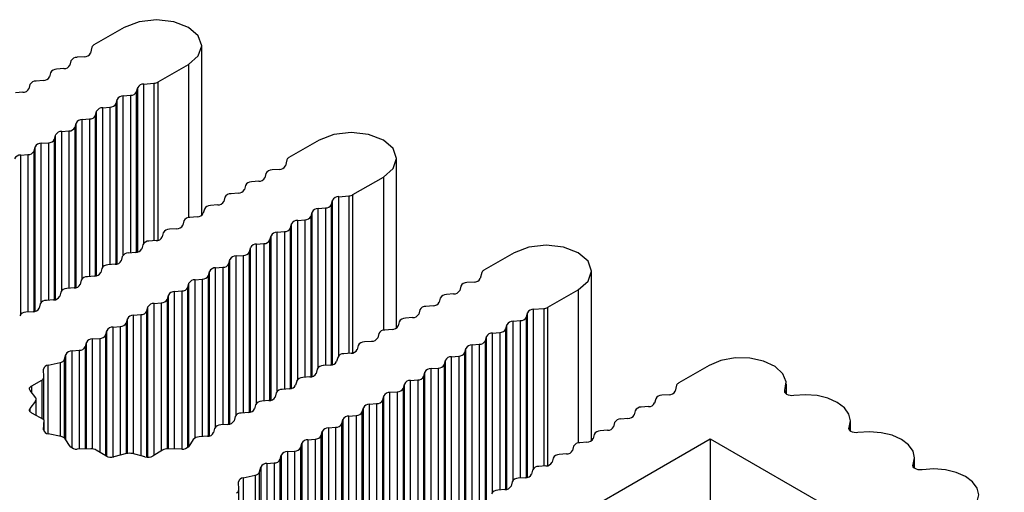
# Model space of a CAD drawing. Units: millimetres. Extents: x 5 to 292, y 5 to 205.
# Drawn here: x 259 to 263, y 157 to 159 of the extents above; entities that cross this region are included whole.
import ezdxf

# ---------------------------------------------------------------- set-up
doc = ezdxf.new("R2010")
doc.units = ezdxf.units.MM

msp = doc.modelspace()

# ---------------------------------------------------------------- linework, layer by layer
at = {"color": 7, "linetype": 'Continuous', "lineweight": 25}
for p, q in [((259.1896, 158.5198), (259.0701, 158.4508)), ((259.062, 158.4415), (259.0563, 158.4183)), ((259.4945, 157.7803), (259.4945, 158.4469)), ((259.032, 158.4043), (259.0038, 158.402)), ((258.9512, 158.3577), (258.9229, 158.3553)), ((258.9795, 158.388), (258.9755, 158.3717)), ((259.3226, 158.305), (259.4422, 158.374)), ((258.8987, 158.3414), (258.8947, 158.325)), ((258.8179, 158.2947), (258.8139, 158.2784)), ((258.8704, 158.311), (258.8421, 158.3087)), ((259.2381, 158.2667), (259.2422, 158.283)), ((259.2664, 158.297), (259.3065, 158.3003)), ((258.7896, 158.2644), (258.7613, 158.262)), ((259.1856, 158.2504), (259.2139, 158.2527)), ((259.1048, 158.2037), (259.1331, 158.2061)), ((259.1573, 158.2201), (259.1613, 158.2364)), ((259.0765, 158.1734), (259.0805, 158.1897)), ((258.9957, 158.1268), (258.9997, 158.1431)), ((259.024, 158.1571), (259.0522, 158.1594)), ((258.9149, 158.0801), (258.9189, 158.0964)), ((258.9432, 158.1104), (258.9714, 158.1128)), ((258.8341, 158.0334), (258.8381, 158.0498)), ((258.8623, 158.0638), (258.8906, 158.0661)), ((259.9573, 158.0766), (259.8378, 158.0076)), ((258.7815, 158.0171), (258.8098, 158.0195)), ((259.8297, 157.9983), (259.824, 157.9751)), ((260.2622, 157.3371), (260.2622, 158.0037)), ((259.7472, 157.9448), (259.7432, 157.9285)), ((259.7998, 157.9611), (259.7715, 157.9588)), ((260.0903, 157.8618), (260.2099, 157.9308)), ((259.6664, 157.8982), (259.6624, 157.8818)), ((259.7189, 157.9145), (259.6907, 157.9122)), ((259.5856, 157.8515), (259.5816, 157.8352)), ((259.6381, 157.8678), (259.6099, 157.8655)), ((260.0341, 157.8538), (260.0742, 157.8571)), ((259.5573, 157.8212), (259.529, 157.8188)), ((260.0058, 157.8235), (260.0099, 157.8398)), ((259.4765, 157.7745), (259.4482, 157.7722)), ((259.5048, 157.8049), (259.5008, 157.7885)), ((259.925, 157.7769), (259.9291, 157.7932)), ((259.9533, 157.8072), (259.9816, 157.8095)), ((259.424, 157.7582), (259.4199, 157.7419)), ((259.8442, 157.7302), (259.8482, 157.7465)), ((259.8725, 157.7605), (259.9008, 157.7629)), ((259.3432, 157.7116), (259.3391, 157.6952)), ((259.3957, 157.7279), (259.3674, 157.7255)), ((259.7634, 157.6836), (259.7674, 157.6999)), ((259.7917, 157.7139), (259.82, 157.7162)), ((259.2624, 157.6649), (259.2583, 157.6486)), ((259.3149, 157.6812), (259.2866, 157.6789)), ((259.7109, 157.6672), (259.7392, 157.6696)), ((259.2341, 157.6346), (259.2058, 157.6322)), ((259.6301, 157.6206), (259.6583, 157.6229)), ((259.6826, 157.6369), (259.6866, 157.6532)), ((260.7251, 157.6334), (260.6055, 157.5644)), ((259.1533, 157.5879), (259.125, 157.5856)), ((259.1815, 157.6182), (259.1775, 157.6019)), ((259.6018, 157.5903), (259.6058, 157.6066)), ((259.0725, 157.5413), (259.0442, 157.5389)), ((259.1007, 157.5716), (259.0967, 157.5553)), ((259.521, 157.5436), (259.525, 157.5599)), ((259.5492, 157.5739), (259.5775, 157.5763)), ((260.5974, 157.5551), (260.5917, 157.5319)), ((261.0299, 156.8939), (261.0299, 157.5605)), ((259.0199, 157.5249), (259.0159, 157.5086)), ((259.4401, 157.497), (259.4442, 157.5133)), ((259.4684, 157.5273), (259.4967, 157.5296)), ((260.5675, 157.5179), (260.5392, 157.5156)), ((258.9391, 157.4783), (258.9351, 157.462)), ((258.9916, 157.4946), (258.9634, 157.4923)), ((259.3593, 157.4503), (259.3634, 157.4666)), ((259.3876, 157.4806), (259.4159, 157.483)), ((260.4867, 157.4713), (260.4584, 157.469)), ((260.5149, 157.5016), (260.5109, 157.4853)), ((260.8581, 157.4186), (260.9776, 157.4876)), ((258.8583, 157.4316), (258.8543, 157.4153)), ((258.9108, 157.448), (258.8825, 157.4456)), ((259.3068, 157.434), (259.3351, 157.4363)), ((260.4059, 157.4246), (260.3776, 157.4223)), ((260.4341, 157.455), (260.4301, 157.4386)), ((258.83, 157.4013), (258.8017, 157.399)), ((259.226, 157.3873), (259.2543, 157.3897)), ((259.2785, 157.4036), (259.2826, 157.42)), ((260.3533, 157.4083), (260.3493, 157.392)), ((260.7735, 157.3803), (260.7776, 157.3967)), ((260.8018, 157.4106), (260.8419, 157.4139)), ((259.1977, 157.357), (259.2018, 157.3733)), ((260.2725, 157.3617), (260.2685, 157.3453)), ((260.325, 157.378), (260.2968, 157.3757)), ((260.6927, 157.3337), (260.6968, 157.35)), ((260.721, 157.364), (260.7493, 157.3663)), ((259.1169, 157.3103), (259.1209, 157.3267)), ((259.1452, 157.3407), (259.1735, 157.343)), ((260.1917, 157.315), (260.1877, 157.2987)), ((260.2442, 157.3313), (260.2159, 157.329)), ((260.6402, 157.3173), (260.6685, 157.3197)), ((259.0361, 157.2637), (259.0401, 157.28)), ((259.0644, 157.294), (259.0927, 157.2963)), ((260.1634, 157.2847), (260.1351, 157.2824)), ((260.5594, 157.2707), (260.5877, 157.273)), ((260.6119, 157.287), (260.616, 157.3033)), ((258.9546, 157.2143), (258.9593, 157.2334)), ((258.9836, 157.2474), (259.0118, 157.2497)), ((260.0826, 157.238), (260.0543, 157.2357)), ((260.1109, 157.2684), (260.1068, 157.252)), ((260.5311, 157.2404), (260.5352, 157.2567)), ((258.89, 157.1909), (258.9367, 157.2013)), ((260.0301, 157.2217), (260.026, 157.2054)), ((260.4503, 157.1937), (260.4543, 157.21)), ((260.4786, 157.224), (260.5069, 157.2264)), ((258.873, 157.1438), (258.8718, 157.1751)), ((259.9493, 157.1751), (259.9452, 157.1587)), ((260.0018, 157.1914), (259.9735, 157.189)), ((260.3695, 157.1471), (260.3735, 157.1634)), ((260.3978, 157.1774), (260.4261, 157.1797)), ((261.4928, 157.1902), (261.3732, 157.1212)), ((258.825, 157.1099), (258.8642, 157.1315)), ((258.873, 156.9758), (258.873, 157.1435)), ((259.8685, 157.1284), (259.8644, 157.1121)), ((259.921, 157.1447), (259.8927, 157.1424)), ((260.2887, 157.1004), (260.2927, 157.1167)), ((260.317, 157.1307), (260.3452, 157.1331)), ((261.7976, 157.0767), (261.7976, 157.1173)), ((258.8405, 157.0627), (258.8186, 157.0914)), ((259.7876, 157.0817), (259.7836, 157.0654)), ((259.8402, 157.0981), (259.8119, 157.0957)), ((260.2361, 157.0841), (260.2644, 157.0864)), ((261.3652, 157.1119), (261.3594, 157.0887)), ((258.8186, 157.0208), (258.8405, 157.0494)), ((258.8429, 156.9924), (258.8429, 157.0561)), ((259.7594, 157.0514), (259.7311, 157.0491)), ((260.1553, 157.0374), (260.1836, 157.0398)), ((260.2079, 157.0538), (260.2119, 157.0701)), ((261.2827, 157.0584), (261.2786, 157.0421)), ((261.3352, 157.0748), (261.3069, 157.0724)), ((258.8733, 156.9756), (258.825, 157.0022)), ((259.6785, 157.0048), (259.6503, 157.0024)), ((259.7068, 157.0351), (259.7028, 157.0188)), ((260.1271, 157.0071), (260.1311, 157.0234)), ((261.2019, 157.0118), (261.1978, 156.9954)), ((261.2544, 157.0281), (261.2261, 157.0258)), ((258.8718, 156.9371), (258.8733, 156.9756)), ((258.8733, 156.9314), (258.8733, 156.9756)), ((259.626, 156.9884), (259.622, 156.9721)), ((260.0462, 156.9605), (260.0503, 156.9768)), ((260.0745, 156.9908), (260.1028, 156.9931)), ((261.121, 156.9651), (261.117, 156.9488)), ((261.1736, 156.9814), (261.1453, 156.9791)), ((262.0502, 156.9309), (262.0502, 156.9715)), ((258.9405, 156.91), (258.89, 156.9213)), ((259.5452, 156.9418), (259.5412, 156.9255)), ((259.5977, 156.9581), (259.5694, 156.9558)), ((259.9654, 156.9138), (259.9695, 156.9301)), ((259.9937, 156.9441), (260.022, 156.9465)), ((261.0928, 156.9348), (261.0645, 156.9325)), ((258.9764, 156.8715), (258.9568, 156.9006)), ((259.4614, 156.8984), (259.4433, 156.8715)), ((259.5169, 156.9115), (259.484, 156.9088)), ((259.8846, 156.8672), (259.8887, 156.8835)), ((259.9129, 156.8975), (259.9412, 156.8998)), ((259.9725, 156.021), (261.4978, 156.9016)), ((261.0119, 156.8881), (260.9837, 156.8858)), ((261.0402, 156.9185), (261.0362, 156.9021)), ((261.4978, 156.9016), (262.71, 156.2018)), ((261.4978, 156.9016), (261.4978, 156.5465)), ((259.0578, 156.8616), (259.0037, 156.8609)), ((259.1166, 156.8339), (259.0791, 156.8565)), ((259.1983, 156.8429), (259.1487, 156.8302)), ((259.2709, 156.8302), (259.2214, 156.8429)), ((259.3405, 156.8565), (259.3031, 156.8339)), ((259.416, 156.8609), (259.3618, 156.8616)), ((259.8321, 156.8508), (259.8604, 156.8532)), ((260.9594, 156.8718), (260.9554, 156.8555)), ((259.7513, 156.8042), (259.7796, 156.8065)), ((259.8038, 156.8205), (259.8078, 156.8368)), ((260.8786, 156.8252), (260.8746, 156.8088)), ((260.9311, 156.8415), (260.9028, 156.8392)), ((262.3027, 156.7851), (262.3027, 156.8257)), ((259.7223, 156.7712), (259.727, 156.7902)), ((260.7978, 156.7785), (260.7938, 156.7622)), ((260.8503, 156.7948), (260.822, 156.7925)), ((259.6407, 156.7006), (259.6395, 156.7319)), ((259.6577, 156.7477), (259.7044, 156.7581)), ((260.717, 156.7319), (260.7129, 156.7155)), ((260.7695, 156.7482), (260.7412, 156.7459)), ((259.6407, 156.5326), (259.6407, 156.7003)), ((260.6887, 156.7015), (260.6604, 156.6992))]:
    msp.add_line(p, q, dxfattribs=at)
at = {"color": 8, "linetype": 'Continuous', "lineweight": 25}
for p, q in [((259.4422, 158.374), (259.4422, 157.7713)), ((259.2422, 157.636), (259.2422, 158.283)), ((259.2664, 157.6713), (259.2664, 158.297)), ((259.3065, 158.3003), (259.3065, 157.6805)), ((259.3226, 157.6825), (259.3226, 158.305)), ((259.1856, 157.6246), (259.1856, 158.2504)), ((259.2139, 158.2527), (259.2139, 157.6329)), ((259.2381, 157.6351), (259.2381, 158.2667)), ((259.1048, 157.578), (259.1048, 158.2037)), ((259.1331, 158.2061), (259.1331, 157.5863)), ((259.1573, 157.5884), (259.1573, 158.2201)), ((259.1613, 157.5893), (259.1613, 158.2364)), ((259.0765, 157.5418), (259.0765, 158.1734)), ((259.0805, 157.5427), (259.0805, 158.1897)), ((258.9957, 157.4951), (258.9957, 158.1268)), ((258.9997, 157.496), (258.9997, 158.1431)), ((259.024, 157.5313), (259.024, 158.1571)), ((259.0522, 158.1594), (259.0522, 157.5396)), ((258.9189, 157.4494), (258.9189, 158.0964)), ((258.9432, 157.4847), (258.9432, 158.1104)), ((258.9714, 158.1128), (258.9714, 157.493)), ((258.8381, 157.4027), (258.8381, 158.0498)), ((258.8623, 157.438), (258.8623, 158.0638)), ((258.8906, 158.0661), (258.8906, 157.4463)), ((258.9149, 157.4485), (258.9149, 158.0801)), ((258.7815, 157.3914), (258.7815, 158.0171)), ((258.8098, 158.0195), (258.8098, 157.3996)), ((258.8341, 157.4018), (258.8341, 158.0334)), ((260.2099, 157.9308), (260.2099, 157.3281)), ((260.0341, 157.2281), (260.0341, 157.8538)), ((260.0742, 157.8571), (260.0742, 157.2373)), ((260.0903, 157.2393), (260.0903, 157.8618)), ((260.0058, 157.1919), (260.0058, 157.8235)), ((260.0099, 157.1928), (260.0099, 157.8398)), ((259.925, 157.1452), (259.925, 157.7769)), ((259.9291, 157.1461), (259.9291, 157.7932)), ((259.9533, 157.1814), (259.9533, 157.8072)), ((259.9816, 157.8095), (259.9816, 157.1897)), ((259.8482, 157.0995), (259.8482, 157.7465)), ((259.8725, 157.1348), (259.8725, 157.7605)), ((259.9008, 157.7629), (259.9008, 157.1431)), ((259.7674, 157.0528), (259.7674, 157.6999)), ((259.7917, 157.0881), (259.7917, 157.7139)), ((259.82, 157.7162), (259.82, 157.0964)), ((259.8442, 157.0986), (259.8442, 157.7302)), ((259.7109, 157.0415), (259.7109, 157.6672)), ((259.7392, 157.6696), (259.7392, 157.0498)), ((259.7634, 157.0519), (259.7634, 157.6836)), ((259.6301, 156.9948), (259.6301, 157.6206)), ((259.6583, 157.6229), (259.6583, 157.0031)), ((259.6826, 157.0053), (259.6826, 157.6369)), ((259.6866, 157.0062), (259.6866, 157.6532)), ((259.6018, 156.9586), (259.6018, 157.5903)), ((259.6058, 156.9595), (259.6058, 157.6066)), ((259.521, 156.912), (259.521, 157.5436)), ((259.525, 156.9129), (259.525, 157.5599)), ((259.5492, 156.9482), (259.5492, 157.5739)), ((259.5775, 157.5763), (259.5775, 156.9565)), ((259.4442, 156.8728), (259.4442, 157.5133)), ((259.4684, 156.9044), (259.4684, 157.5273)), ((259.4967, 157.5296), (259.4967, 156.9098)), ((259.3634, 156.8616), (259.3634, 157.4666)), ((259.3876, 156.8613), (259.3876, 157.4806)), ((259.4159, 157.483), (259.4159, 156.8609)), ((259.4401, 156.868), (259.4401, 157.497)), ((260.9776, 157.4876), (260.9776, 156.8849)), ((259.3068, 156.8362), (259.3068, 157.434)), ((259.3351, 157.4363), (259.3351, 156.8533)), ((259.3593, 156.8616), (259.3593, 157.4503)), ((259.226, 156.8417), (259.226, 157.3873)), ((259.2543, 157.3897), (259.2543, 156.8345)), ((259.2785, 156.829), (259.2785, 157.4036)), ((259.2826, 156.8288), (259.2826, 157.42)), ((260.7776, 156.7496), (260.7776, 157.3967)), ((260.8018, 156.7849), (260.8018, 157.4106)), ((260.8419, 157.4139), (260.8419, 156.7941)), ((260.8581, 156.7961), (260.8581, 157.4186)), ((259.1977, 156.8427), (259.1977, 157.357)), ((259.2018, 156.8436), (259.2018, 157.3733)), ((260.6968, 156.7029), (260.6968, 157.35)), ((260.721, 156.7383), (260.721, 157.364)), ((260.7493, 157.3663), (260.7493, 156.7465)), ((260.7735, 156.7487), (260.7735, 157.3803)), ((259.1169, 156.8337), (259.1169, 157.3103)), ((259.1209, 156.8318), (259.1209, 157.3267)), ((259.1452, 156.8295), (259.1452, 157.3407)), ((259.1735, 157.343), (259.1735, 156.8365)), ((260.6402, 156.6916), (260.6402, 157.3173)), ((260.6685, 157.3197), (260.6685, 156.6999)), ((260.6927, 156.702), (260.6927, 157.3337)), ((259.0401, 156.8614), (259.0401, 157.28)), ((259.0644, 156.8613), (259.0644, 157.294)), ((259.0927, 157.2963), (259.0927, 156.8484)), ((260.5594, 156.645), (260.5594, 157.2707)), ((260.5877, 157.273), (260.5877, 156.6532)), ((260.6119, 156.6554), (260.6119, 157.287)), ((260.616, 156.6563), (260.616, 157.3033)), ((258.9593, 156.8969), (258.9593, 157.2334)), ((258.9836, 156.8653), (258.9836, 157.2474)), ((259.0118, 157.2497), (259.0118, 156.861)), ((259.0361, 156.8614), (259.0361, 157.2637)), ((260.5311, 156.6087), (260.5311, 157.2404)), ((260.5352, 156.6096), (260.5352, 157.2567)), ((258.9367, 157.2013), (258.9367, 156.9109)), ((258.9546, 156.9032), (258.9546, 157.2143)), ((260.4503, 156.5621), (260.4503, 157.1937)), ((260.4543, 156.563), (260.4543, 157.21)), ((260.4786, 156.5983), (260.4786, 157.224)), ((260.5069, 157.2264), (260.5069, 156.6066)), ((258.89, 156.9213), (258.89, 157.1909)), ((260.3735, 156.5163), (260.3735, 157.1634)), ((260.3978, 156.5516), (260.3978, 157.1774)), ((260.4261, 157.1797), (260.4261, 156.5599)), ((258.8642, 157.1315), (258.8642, 156.9806)), ((260.2927, 156.4697), (260.2927, 157.1167)), ((260.317, 156.505), (260.317, 157.1307)), ((260.3452, 157.1331), (260.3452, 156.5133)), ((260.3695, 156.5154), (260.3695, 157.1471)), ((258.825, 157.083), (258.825, 157.1099)), ((260.2361, 156.4612), (260.2361, 157.0841)), ((260.2644, 157.0864), (260.2644, 156.4666)), ((260.2887, 156.4688), (260.2887, 157.1004)), ((261.7919, 157.0914), (261.7919, 157.0831)), ((258.8405, 157.0494), (258.8405, 156.9937)), ((260.1553, 156.4181), (260.1553, 157.0374)), ((260.1836, 157.0398), (260.1836, 156.4177)), ((260.2079, 156.4248), (260.2079, 157.0538)), ((260.2119, 156.4296), (260.2119, 157.0701)), ((258.8186, 157.0075), (258.8186, 157.0208)), ((260.1271, 156.4184), (260.1271, 157.0071)), ((260.1311, 156.4184), (260.1311, 157.0234)), ((260.0462, 156.3858), (260.0462, 156.9605)), ((260.0503, 156.9768), (260.0503, 156.3856)), ((260.0745, 156.393), (260.0745, 156.9908)), ((260.1028, 156.9931), (260.1028, 156.4101)), ((258.8718, 156.9363), (258.8718, 156.9371)), ((259.9695, 156.9301), (259.9695, 156.4004)), ((259.9937, 156.9441), (259.9937, 156.3985)), ((260.022, 156.9465), (260.022, 156.3913)), ((262.0444, 156.9456), (262.0444, 156.9373)), ((259.8887, 156.8835), (259.8887, 156.3886)), ((259.9129, 156.8975), (259.9129, 156.3863)), ((259.9412, 156.8998), (259.9412, 156.3933)), ((259.9654, 156.3995), (259.9654, 156.9138)), ((259.8321, 156.8508), (259.8321, 156.4181)), ((259.8604, 156.8532), (259.8604, 156.4052)), ((259.8846, 156.3905), (259.8846, 156.8672)), ((259.7513, 156.8042), (259.7513, 156.4222)), ((259.7796, 156.8065), (259.7796, 156.4178)), ((259.8038, 156.4182), (259.8038, 156.8205)), ((259.8078, 156.8368), (259.8078, 156.4182)), ((259.7223, 156.46), (259.7223, 156.7712)), ((259.727, 156.7902), (259.727, 156.4537)), ((262.297, 156.7999), (262.297, 156.7916)), ((259.6577, 156.7477), (259.6577, 156.4781)), ((259.7044, 156.7581), (259.7044, 156.4677))]:
    msp.add_line(p, q, dxfattribs=at)
at = {"color": 7, "linetype": 'Continuous', "lineweight": 25, "flags": 128}
for points in [[(259.4422, 158.374), (259.4809, 158.4075), (259.4945, 158.4469), (259.4809, 158.4864), (259.4422, 158.5198), (259.3842, 158.5421), (259.3159, 158.55), (259.2476, 158.5421), (259.1896, 158.5198)], [(260.2099, 157.9308), (260.2486, 157.9643), (260.2622, 158.0037), (260.2486, 158.0432), (260.2099, 158.0766), (260.152, 158.0989), (260.0836, 158.1068), (260.0153, 158.0989), (259.9573, 158.0766)], [(260.9776, 157.4876), (261.0163, 157.5211), (261.0299, 157.5605), (261.0163, 157.6), (260.9776, 157.6334), (260.9197, 157.6558), (260.8513, 157.6636), (260.783, 157.6558), (260.7251, 157.6334)], [(261.7919, 157.0914), (261.7972, 157.1248), (261.7836, 157.1573), (261.7527, 157.1857), (261.7077, 157.2068), (261.6534, 157.2185), (261.5954, 157.2195), (261.5399, 157.2097), (261.4928, 157.1902)], [(258.8186, 157.0914), (258.8171, 157.0937), (258.8163, 157.0962), (258.8162, 157.0987), (258.8167, 157.1012), (258.8179, 157.1037), (258.8197, 157.106), (258.8221, 157.1081), (258.825, 157.1099)], [(261.8267, 157.0713), (261.8194, 157.0708), (261.812, 157.0714), (261.8052, 157.073), (261.7993, 157.0756), (261.7948, 157.079), (261.792, 157.0829), (261.791, 157.0872), (261.7919, 157.0914)], [(262.0444, 156.9456), (262.0502, 156.9721), (262.0439, 156.9986), (262.0261, 157.0233), (261.9979, 157.0444), (261.9612, 157.0607), (261.9185, 157.071), (261.8726, 157.0746), (261.8267, 157.0713)], [(258.825, 157.0022), (258.8221, 157.0041), (258.8197, 157.0062), (258.8179, 157.0085), (258.8167, 157.011), (258.8162, 157.0135), (258.8163, 157.016), (258.8171, 157.0184), (258.8186, 157.0208)], [(262.0793, 156.9255), (262.0719, 156.925), (262.0646, 156.9256), (262.0577, 156.9272), (262.0519, 156.9298), (262.0474, 156.9332), (262.0445, 156.9372), (262.0435, 156.9414), (262.0444, 156.9456)], [(262.297, 156.7999), (262.3027, 156.8264), (262.2964, 156.8528), (262.2786, 156.8775), (262.2504, 156.8986), (262.2137, 156.9149), (262.171, 156.9252), (262.1252, 156.9288), (262.0793, 156.9255)], [(262.3318, 156.7797), (262.3245, 156.7792), (262.3171, 156.7798), (262.3103, 156.7814), (262.3044, 156.784), (262.2999, 156.7874), (262.2971, 156.7914), (262.2961, 156.7956), (262.297, 156.7999)], [(262.5495, 156.6541), (262.5552, 156.6806), (262.549, 156.707), (262.5311, 156.7317), (262.5029, 156.7529), (262.4663, 156.7691), (262.4236, 156.7794), (262.3777, 156.783), (262.3318, 156.7797)]]:
    msp.add_lwpolyline(points, dxfattribs=at)
at = {"color": 7, "linetype": 'Continuous', "lineweight": 25}
for centre, radius, start, end in [((259.0771, 158.4365), 0.0159, 116.2992, 161.9102), ((259.0024, 158.3763), 0.0257, 86.9946, 153), ((259.0334, 158.43), 0.0257, 266.9946, 333), ((258.9216, 158.3297), 0.0257, 86.9947, 153), ((258.9526, 158.3833), 0.0257, 266.9946, 333), ((258.8718, 158.3367), 0.0257, 266.9946, 333), ((258.791, 158.29), 0.0257, 266.9946, 333), ((258.8408, 158.283), 0.0257, 86.9947, 153), ((259.2651, 158.2714), 0.0257, 87.0018, 152.9928), ((259.3039, 158.3394), 0.0392, 273.7042, 298.4998), ((259.1842, 158.2247), 0.0257, 87.0018, 152.9928), ((259.2152, 158.2784), 0.0257, 266.9874, 333.0073), ((259.1034, 158.1781), 0.0257, 87.0018, 152.9928), ((259.1344, 158.2317), 0.0257, 266.9874, 333.0072), ((259.0536, 158.1851), 0.0257, 266.9874, 333.0072), ((258.9728, 158.1384), 0.0257, 266.9875, 333.0071), ((259.0226, 158.1314), 0.0257, 87.0018, 152.9928), ((258.9418, 158.0848), 0.0257, 87.0018, 152.9928), ((258.861, 158.0381), 0.0257, 87.0018, 152.9928), ((258.892, 158.0918), 0.0257, 266.9875, 333.0071), ((258.7802, 157.9915), 0.0257, 87.0019, 152.9928), ((258.8112, 158.0451), 0.0257, 266.9874, 333.0072), ((259.8449, 157.9933), 0.0159, 116.288, 161.9135), ((259.8011, 157.9868), 0.0257, 266.9874, 333.0073), ((259.7701, 157.9331), 0.0257, 87.0018, 152.9928), ((259.6893, 157.8865), 0.0257, 87.0019, 152.9928), ((259.7203, 157.9401), 0.0257, 266.9874, 333.0073), ((259.6085, 157.8398), 0.0257, 87.0019, 152.9928), ((259.6395, 157.8935), 0.0257, 266.9874, 333.0073), ((260.0328, 157.8282), 0.0257, 86.9874, 153.0073), ((260.0717, 157.8963), 0.0392, 273.7047, 298.4907), ((259.5277, 157.7932), 0.0257, 87.002, 152.9927), ((259.5587, 157.8468), 0.0257, 266.9874, 333.0073), ((259.9829, 157.8352), 0.0257, 267.0018, 332.9928), ((259.4779, 157.8002), 0.0257, 266.9874, 333.0073), ((259.9021, 157.7885), 0.0257, 267.0018, 332.9928), ((259.952, 157.7815), 0.0257, 86.9874, 153.0073), ((259.3971, 157.7535), 0.0257, 266.9874, 333.0072), ((259.4469, 157.7465), 0.0257, 87.0019, 152.9927), ((259.8711, 157.7349), 0.0257, 86.9874, 153.0073), ((259.3661, 157.6999), 0.0257, 87.0018, 152.9928), ((259.7903, 157.6882), 0.0257, 86.9874, 153.0073), ((259.8213, 157.7419), 0.0257, 267.0018, 332.9928), ((259.2853, 157.6532), 0.0257, 87.0019, 152.9927), ((259.3162, 157.7069), 0.0257, 266.9874, 333.0072), ((259.7095, 157.6416), 0.0257, 86.9874, 153.0073), ((259.7405, 157.6952), 0.0257, 267.0019, 332.9927), ((259.2044, 157.6066), 0.0257, 87.0018, 152.9928), ((259.2354, 157.6602), 0.0257, 266.9874, 333.0072), ((259.6287, 157.5949), 0.0257, 86.9874, 153.0072), ((259.6597, 157.6486), 0.0257, 267.0019, 332.9927), ((259.1236, 157.5599), 0.0257, 87.0018, 152.9928), ((259.1546, 157.6136), 0.0257, 266.9874, 333.0072), ((259.5789, 157.6019), 0.0257, 267.0018, 332.9928), ((259.0738, 157.5669), 0.0257, 266.9874, 333.0072), ((259.4981, 157.5553), 0.0257, 267.0019, 332.9928), ((259.5479, 157.5483), 0.0257, 86.9874, 153.0072), ((260.6126, 157.5501), 0.0159, 116.2982, 161.9033), ((258.993, 157.5203), 0.0257, 266.9874, 333.0072), ((259.0428, 157.5133), 0.0257, 87.0018, 152.9928), ((259.4671, 157.5016), 0.0257, 86.9874, 153.0072), ((260.5378, 157.49), 0.0257, 86.9874, 153.0073), ((260.5688, 157.5436), 0.0257, 267.0018, 332.9928), ((258.962, 157.4666), 0.0257, 87.0018, 152.9928), ((259.3863, 157.455), 0.0257, 86.9874, 153.0072), ((259.4172, 157.5086), 0.0257, 267.0018, 332.9928), ((260.457, 157.4433), 0.0257, 86.9874, 153.0072), ((260.488, 157.497), 0.0257, 267.0018, 332.9928), ((258.8812, 157.42), 0.0257, 87.0018, 152.9928), ((258.9122, 157.4736), 0.0257, 266.9874, 333.0072), ((259.3055, 157.4083), 0.0257, 86.9874, 153.0072), ((259.3364, 157.462), 0.0257, 267.0018, 332.9928), ((260.4072, 157.4503), 0.0257, 267.0018, 332.9928), ((258.8004, 157.3733), 0.0257, 87.0019, 152.9928), ((258.8314, 157.427), 0.0257, 266.9874, 333.0072), ((259.2246, 157.3617), 0.0257, 86.9874, 153.0072), ((259.2556, 157.4153), 0.0257, 267.0018, 332.9928), ((260.3264, 157.4037), 0.0257, 267.0018, 332.9928), ((260.3762, 157.3967), 0.0257, 86.9874, 153.0072), ((260.8005, 157.385), 0.0257, 87.0018, 152.9928), ((260.8394, 157.4531), 0.0392, 273.7099, 298.4941), ((259.1748, 157.3687), 0.0257, 267.0018, 332.9928), ((260.2954, 157.35), 0.0257, 86.9875, 153.0071), ((260.7197, 157.3383), 0.0257, 87.0018, 152.9928), ((260.7507, 157.392), 0.0257, 266.9874, 333.0073), ((259.094, 157.322), 0.0257, 267.0018, 332.9928), ((259.1438, 157.315), 0.0257, 86.9874, 153.0072), ((260.2146, 157.3033), 0.0257, 86.9875, 153.0072), ((260.2456, 157.357), 0.0257, 267.0018, 332.9928), ((260.6389, 157.2917), 0.0257, 87.0018, 152.9928), ((260.6698, 157.3453), 0.0257, 266.9874, 333.0072), ((259.063, 157.2684), 0.0257, 86.9874, 153.0072), ((260.1338, 157.2567), 0.0257, 86.9874, 153.0072), ((260.1648, 157.3104), 0.0257, 267.0018, 332.9928), ((260.5581, 157.245), 0.0257, 87.0018, 152.9928), ((260.589, 157.2987), 0.0257, 266.9874, 333.0072), ((258.9822, 157.2217), 0.0257, 86.9874, 153.0072), ((259.0132, 157.2754), 0.0257, 267.0019, 332.9927), ((260.053, 157.21), 0.0257, 86.9874, 153.0072), ((260.0839, 157.2637), 0.0257, 267.0019, 332.9927), ((260.5082, 157.252), 0.0257, 266.9875, 333.0071), ((258.9344, 157.2233), 0.0221, 275.8462, 336.1627), ((260.0031, 157.217), 0.0257, 267.0019, 332.9928), ((260.4274, 157.2054), 0.0257, 266.9875, 333.0071), ((260.4772, 157.1984), 0.0257, 87.0018, 152.9928), ((258.8909, 157.1714), 0.0195, 92.6809, 168.9669), ((259.9223, 157.1704), 0.0257, 267.0018, 332.9928), ((259.9722, 157.1634), 0.0257, 86.9874, 153.0072), ((260.3964, 157.1517), 0.0257, 87.0018, 152.9928), ((258.8586, 157.1448), 0.0144, 292.6742, 356.0112), ((259.8913, 157.1167), 0.0257, 86.9874, 153.0072), ((260.3156, 157.1051), 0.0257, 87.0019, 152.9928), ((260.3466, 157.1587), 0.0257, 266.9874, 333.0072), ((261.3803, 157.1069), 0.0159, 116.3002, 161.9171), ((259.8105, 157.0701), 0.0257, 86.9874, 153.0072), ((259.8415, 157.1237), 0.0257, 267.0018, 332.9928), ((260.2348, 157.0584), 0.0257, 87.0019, 152.9928), ((260.2658, 157.1121), 0.0257, 266.9874, 333.0072), ((261.3365, 157.1004), 0.0257, 266.9914, 333.0032), ((258.8324, 157.0561), 0.0104, 320.3508, 39.6484), ((259.7297, 157.0234), 0.0257, 86.9874, 153.0072), ((259.7607, 157.0771), 0.0257, 267.0018, 332.9928), ((260.154, 157.0118), 0.0257, 87.0018, 152.9928), ((260.185, 157.0654), 0.0257, 266.9874, 333.0072), ((261.2557, 157.0538), 0.0257, 266.9914, 333.0032), ((261.3056, 157.0468), 0.0257, 86.9914, 153.0032), ((259.6489, 156.9768), 0.0257, 86.9874, 153.0072), ((259.6799, 157.0304), 0.0257, 267.0018, 332.9928), ((260.1042, 157.0188), 0.0257, 266.9874, 333.0072), ((261.2247, 157.0001), 0.0257, 86.9915, 153.0031), ((259.5991, 156.9838), 0.0257, 267.0019, 332.9928), ((260.0233, 156.9721), 0.0257, 266.9874, 333.0072), ((260.0732, 156.9651), 0.0257, 87.0018, 152.9928), ((261.1439, 156.9535), 0.0257, 86.9915, 153.0031), ((261.1749, 157.0071), 0.0257, 266.9914, 333.0032), ((258.8909, 156.9408), 0.0195, 191.0271, 267.3204), ((259.5183, 156.9371), 0.0257, 267.0019, 332.9928), ((259.5681, 156.9301), 0.0257, 86.9874, 153.0072), ((259.9924, 156.9185), 0.0257, 87.0018, 152.9928), ((261.0631, 156.9068), 0.0257, 86.9916, 153.003), ((261.0941, 156.9605), 0.0257, 266.9914, 333.0032), ((258.9363, 156.884), 0.0264, 39.0991, 80.9063), ((259.4842, 156.8784), 0.0303, 90.4481, 138.8261), ((259.9116, 156.8718), 0.0257, 87.0018, 152.9928), ((259.9425, 156.9255), 0.0257, 266.9874, 333.0072), ((260.9823, 156.8602), 0.0257, 86.9915, 153.0031), ((261.0133, 156.9138), 0.0257, 266.9914, 333.0032), ((259.0007, 156.8937), 0.0329, 222.5565, 275.2573), ((259.0593, 156.8206), 0.0411, 61.0922, 92.0123), ((259.2098, 156.7964), 0.0479, 76.0613, 103.9389), ((259.3604, 156.8206), 0.0411, 87.9855, 118.908), ((259.419, 156.8937), 0.0329, 264.7431, 317.441), ((259.8307, 156.8252), 0.0257, 87.0019, 152.9928), ((259.8617, 156.8788), 0.0257, 266.9874, 333.0072), ((260.9325, 156.8672), 0.0257, 266.9915, 333.0032), ((259.1374, 156.8731), 0.0443, 242.0092, 284.8879), ((259.2823, 156.8731), 0.0443, 255.1095, 297.991), ((259.7499, 156.7785), 0.0257, 87.0019, 152.9927), ((259.7809, 156.8322), 0.0257, 266.9874, 333.0072), ((260.8517, 156.8205), 0.0257, 266.9915, 333.0031), ((260.9015, 156.8135), 0.0257, 86.9915, 153.0032), ((259.7021, 156.7801), 0.0221, 275.8344, 336.1663), ((260.8207, 156.7668), 0.0257, 86.9915, 153.0031), ((259.6586, 156.7282), 0.0195, 92.6793, 168.9762), ((260.7399, 156.7202), 0.0257, 86.9915, 153.0032), ((260.7709, 156.7738), 0.0257, 266.9915, 333.0031), ((259.6263, 156.7016), 0.0144, 292.6661, 356.0193), ((260.6591, 156.6735), 0.0257, 86.9915, 153.0032), ((260.69, 156.7272), 0.0257, 266.9915, 333.0032)]:
    msp.add_arc(centre, radius, start, end, dxfattribs=at)

doc.saveas('drawing.dxf')
